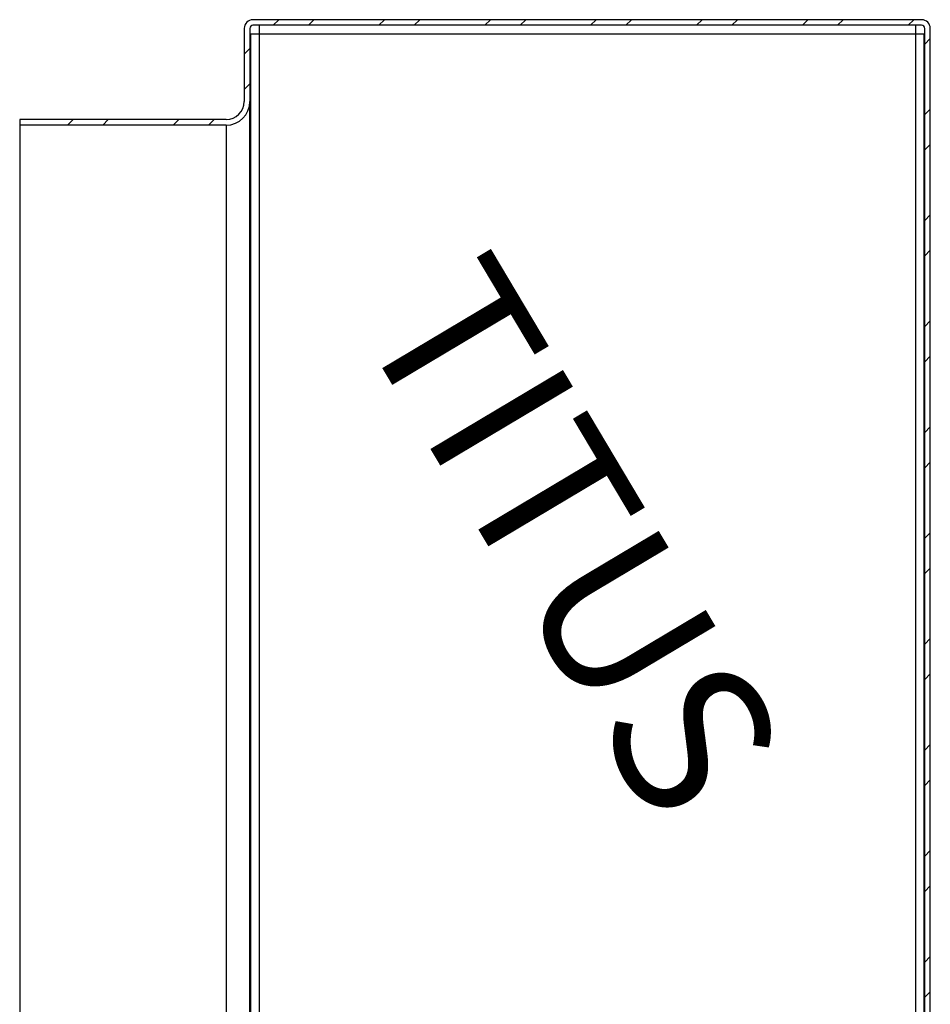
# Model space of a CAD drawing. Units: inches. Extents: x 5.24 to 13.64, y 0.57 to 10.43.
# Drawn here: x 5.95 to 10.51, y 5.5 to 10.43 of the extents above; entities that cross this region are included whole.
import ezdxf

# ---------------------------------------------------------------- set-up
doc = ezdxf.new("R2010")
doc.units = ezdxf.units.IN
doc.header["$MEASUREMENT"] = 0

msp = doc.modelspace()

# ---------------------------------------------------------------- hatches: boundary and pattern name
at = {"linetype": 'Continuous', "lineweight": 0}
h = msp.add_hatch(dxfattribs=at)
h.set_pattern_fill('ANSI32', style=0)
edge = h.paths.add_edge_path(flags=0)
edge.add_arc((10.4707, 10.3879), 0.0436, 0, 90)
edge.add_line((10.4707, 10.4316), (7.1205, 10.4316))
edge.add_arc((7.1205, 10.3879), 0.0436, 90, 180)
edge.add_line((7.0769, 10.3879), (7.0769, 10.0216))
edge.add_arc((6.9868, 10.0216), 0.0901, 270, 360, ccw=False)
edge.add_line((6.9868, 9.9315), (5.9519, 9.9315))
edge.add_line((5.9519, 9.9315), (5.9519, 9.9035))
edge.add_line((5.9519, 9.9035), (6.9868, 9.9035))
edge.add_arc((6.9868, 10.0216), 0.1181, 270, 360)
edge.add_line((7.1049, 10.0216), (7.1049, 10.3879))
edge.add_arc((7.1205, 10.3879), 0.0156, 90, 180, ccw=False)
edge.add_line((7.1205, 10.4036), (10.4707, 10.4036))
edge.add_arc((10.4707, 10.3879), 0.0156, 0, 90, ccw=False)
edge.add_line((10.4864, 10.3879), (10.4864, 2.4941))
edge.add_arc((10.4519, 2.4941), 0.0345, 210.778, 360, ccw=False)
edge.add_line((10.4222, 2.4764), (10.0704, 3.0671))
edge.add_line((10.0704, 3.0671), (10.0464, 3.0527))
edge.add_line((10.0464, 3.0527), (10.3982, 2.4621))
edge.add_arc((10.4519, 2.4941), 0.0625, 210.778, 360)
edge.add_line((10.5144, 2.4941), (10.5144, 10.3879))

# ---------------------------------------------------------------- linework, layer by layer
at = {"color": 7, "linetype": 'Continuous', "lineweight": 30}
for p, q in [((10.4707, 10.4316), (7.1205, 10.4316)), ((10.4707, 10.4036), (7.1205, 10.4036)), ((7.1511, 10.4036), (7.1511, 10.3606)), ((10.4401, 10.4036), (10.4401, 10.3606)), ((7.0769, 10.3879), (7.0769, 10.0216)), ((7.1049, 10.3879), (7.1049, 10.0216)), ((7.1081, 10.3606), (7.1081, 4.2591)), ((7.1081, 10.3606), (7.1511, 10.3606)), ((7.1511, 10.3606), (7.1511, 4.2591)), ((7.1511, 10.3606), (10.4401, 10.3606)), ((10.4401, 10.3606), (10.4401, 4.2591)), ((10.4401, 10.3606), (10.4831, 10.3606)), ((10.4831, 4.2591), (10.4831, 10.3606)), ((10.4864, 2.4941), (10.4864, 10.3879)), ((10.5144, 2.4941), (10.5144, 10.3879)), ((7.1049, 4.5913), (7.1049, 10.0216)), ((5.9519, 9.9315), (5.9519, 9.9035)), ((6.9868, 9.9315), (5.9519, 9.9315)), ((6.9868, 9.9035), (5.9519, 9.9035)), ((5.9519, 9.9035), (5.9519, 4.7095)), ((6.9868, 9.9035), (6.9868, 4.7095))]:
    msp.add_line(p, q, dxfattribs=at)
for centre, radius, start, end in [((7.1205, 10.3879), 0.0436, 90, 180), ((7.1205, 10.3879), 0.0156, 90, 180), ((10.4707, 10.3879), 0.0436, 0, 90), ((10.4707, 10.3879), 0.0156, 0, 90), ((6.9868, 10.0216), 0.1181, 270, 0), ((6.9868, 10.0216), 0.0901, 270, 0)]:
    msp.add_arc(centre, radius, start, end, dxfattribs=at)

# ---------------------------------------------------------------- texts
at = {"color": 250}
msp.add_text('TITUS', height=0.77312, rotation=300.7761, dxfattribs=at).set_placement((7.6319, 8.9164))

doc.saveas('drawing.dxf')
